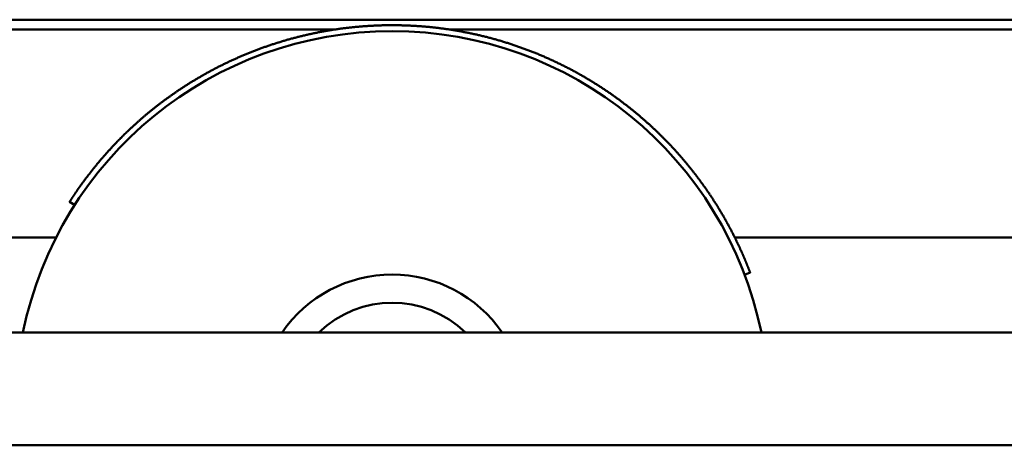
# Model space of a CAD drawing. Units: millimetres. Extents: x 5547 to 13470, y 4251 to 9648.
# Drawn here: x 10201 to 10367, y 6668 to 6739 of the extents above; entities that cross this region are included whole.
import ezdxf

# ---------------------------------------------------------------- set-up
doc = ezdxf.new("R2010")
doc.units = ezdxf.units.MM
doc.header["$LTSCALE"] = 50
doc.layers.add('Widoczne (ISO)', color=7, linetype='Continuous', lineweight=50)

msp = doc.modelspace()

# ---------------------------------------------------------------- linework, layer by layer
at = {"layer": 'Widoczne (ISO)'}
for p, q in [((10031.5, 6739.27), (10837.5, 6739.27)), ((10254.37, 6737.6), (10024.18, 6737.6)), ((10424.37, 6737.6), (10273.98, 6737.6)), ((10210.68, 6708.07), (10209.84, 6708.6)), ((10207.56, 6702.6), (10024.18, 6702.6)), ((10377.56, 6702.6), (10321.91, 6702.6)), ((10324.5, 6696.67), (10323.57, 6696.32)), ((10682.18, 6686.6), (10186.18, 6686.6)), ((10019.18, 6667.6), (10849.18, 6667.6))]:
    msp.add_line(p, q, dxfattribs=at)
for radius, start, end in [(63.5, 11.583, 168.417), (22.5, 34.5181, 145.4819), (17.75, 45.9151, 134.0849)]:
    msp.add_arc((10264.18, 6673.85), radius, start, end, dxfattribs=at)
msp.add_open_spline([(10209.84, 6708.6), (10209.84, 6708.6), (10209.84, 6708.61), (10209.84, 6708.61), (10209.85, 6708.61), (10209.85, 6708.61), (10209.85, 6708.62), (10209.85, 6708.62), (10209.85, 6708.62), (10209.85, 6708.62), (10209.86, 6708.63), (10209.86, 6708.63), (10209.86, 6708.64), (10209.87, 6708.64), (10209.87, 6708.64), (10209.87, 6708.65), (10209.87, 6708.65), (10209.88, 6708.66), (10209.89, 6708.67), (10209.89, 6708.68), (10209.89, 6708.68), (10209.89, 6708.69), (10209.9, 6708.7), (10209.91, 6708.71), (10209.92, 6708.72), (10209.92, 6708.72), (10209.92, 6708.73), (10209.93, 6708.74), (10209.94, 6708.75), (10209.94, 6708.76), (10209.95, 6708.78), (10209.96, 6708.78), (10209.96, 6708.79), (10209.97, 6708.8), (10209.98, 6708.82), (10209.99, 6708.83), (10210, 6708.85), (10210, 6708.86), (10210.01, 6708.87), (10210.02, 6708.87), (10210.03, 6708.89), (10210.04, 6708.91), (10210.05, 6708.93), (10210.06, 6708.94), (10210.07, 6708.95), (10210.07, 6708.96), (10210.09, 6708.98), (10210.1, 6709), (10210.11, 6709.03), (10210.12, 6709.04), (10210.13, 6709.05), (10210.14, 6709.06), (10210.15, 6709.08), (10210.17, 6709.11), (10210.18, 6709.13), (10210.19, 6709.15), (10210.2, 6709.16), (10210.21, 6709.17), (10210.23, 6709.2), (10210.24, 6709.22), (10210.26, 6709.25), (10210.27, 6709.27), (10210.28, 6709.28), (10210.29, 6709.29), (10210.31, 6709.32), (10210.33, 6709.35), (10210.35, 6709.38), (10210.36, 6709.4), (10210.37, 6709.41), (10210.38, 6709.43), (10210.4, 6709.46), (10210.42, 6709.49), (10210.44, 6709.52), (10210.45, 6709.54), (10210.46, 6709.56), (10210.47, 6709.57), (10210.5, 6709.61), (10210.52, 6709.64), (10210.54, 6709.68), (10210.56, 6709.7), (10210.57, 6709.71), (10210.58, 6709.73), (10210.6, 6709.77), (10210.63, 6709.8), (10210.65, 6709.84), (10210.67, 6709.86), (10210.68, 6709.88), (10210.69, 6709.9), (10210.72, 6709.94), (10210.75, 6709.98), (10210.77, 6710.02), (10210.79, 6710.04), (10210.8, 6710.06), (10210.82, 6710.08), (10210.84, 6710.12), (10210.87, 6710.16), (10210.9, 6710.21), (10210.92, 6710.23), (10210.93, 6710.25), (10210.95, 6710.27), (10210.98, 6710.32), (10211.01, 6710.36), (10211.04, 6710.41), (10211.05, 6710.43), (10211.07, 6710.45), (10211.09, 6710.48), (10211.12, 6710.52), (10211.15, 6710.57), (10211.18, 6710.62), (10211.2, 6710.64), (10211.22, 6710.66), (10211.23, 6710.69), (10211.27, 6710.74), (10211.3, 6710.79), (10211.34, 6710.84), (10211.35, 6710.86), (10211.37, 6710.89), (10211.39, 6710.91), (10211.43, 6710.96), (10211.46, 6711.02), (10211.5, 6711.07), (10211.52, 6711.1), (10211.54, 6711.12), (10211.56, 6711.15), (10211.59, 6711.2), (10211.63, 6711.26), (10211.67, 6711.31), (10211.69, 6711.34), (10211.71, 6711.37), (10211.73, 6711.39), (10211.77, 6711.45), (10211.81, 6711.51), (10211.85, 6711.56), (10211.87, 6711.59), (10211.89, 6711.62), (10211.92, 6711.65), (10211.96, 6711.71), (10212, 6711.77), (10212.04, 6711.83), (10212.07, 6711.86), (10212.09, 6711.89), (10212.11, 6711.92), (10212.15, 6711.98), (10212.2, 6712.04), (10212.24, 6712.1), (10212.27, 6712.13), (10212.29, 6712.16), (10212.31, 6712.19), (10212.36, 6712.26), (10212.41, 6712.32), (10212.45, 6712.38), (10212.48, 6712.41), (10212.5, 6712.45), (10212.53, 6712.48), (10212.57, 6712.54), (10212.62, 6712.61), (10212.67, 6712.67), (10212.7, 6712.71), (10212.72, 6712.74), (10212.75, 6712.77), (10212.8, 6712.84), (10212.85, 6712.91), (10212.9, 6712.98), (10212.93, 6713.01), (10212.95, 6713.04), (10212.98, 6713.08), (10213.03, 6713.15), (10213.09, 6713.22), (10213.14, 6713.29), (10213.17, 6713.32), (10213.19, 6713.36), (10213.22, 6713.39), (10213.28, 6713.46), (10213.33, 6713.54), (10213.39, 6713.61), (10213.42, 6713.64), (10213.45, 6713.68), (10213.47, 6713.72), (10213.53, 6713.79), (10213.59, 6713.86), (10213.65, 6713.94), (10213.68, 6713.97), (10213.71, 6714.01), (10213.74, 6714.05), (10213.8, 6714.12), (10213.86, 6714.2), (10213.92, 6714.27), (10213.95, 6714.31), (10213.98, 6714.35), (10214.01, 6714.39), (10214.07, 6714.47), (10214.13, 6714.54), (10214.2, 6714.62), (10214.23, 6714.66), (10214.26, 6714.7), (10214.29, 6714.74), (10214.36, 6714.82), (10214.42, 6714.89), (10214.49, 6714.97), (10214.52, 6715.01), (10214.56, 6715.05), (10214.59, 6715.09), (10214.66, 6715.17), (10214.72, 6715.25), (10214.79, 6715.34), (10214.82, 6715.38), (10214.86, 6715.42), (10214.89, 6715.46), (10214.96, 6715.54), (10215.03, 6715.62), (10215.1, 6715.7), (10215.14, 6715.75), (10215.17, 6715.79), (10215.21, 6715.83), (10215.28, 6715.91), (10215.35, 6716), (10215.43, 6716.08), (10215.46, 6716.12), (10215.5, 6716.17), (10215.54, 6716.21), (10215.61, 6716.29), (10215.69, 6716.38), (10215.76, 6716.46), (10215.8, 6716.51), (10215.84, 6716.55), (10215.88, 6716.59), (10215.95, 6716.68), (10216.03, 6716.77), (10216.11, 6716.85), (10216.15, 6716.9), (10216.19, 6716.94), (10216.23, 6716.99), (10216.3, 6717.07), (10216.38, 6717.16), (10216.46, 6717.25), (10216.51, 6717.29), (10216.55, 6717.34), (10216.59, 6717.38), (10216.67, 6717.47), (10216.75, 6717.56), (10216.83, 6717.65), (10216.88, 6717.7), (10216.92, 6717.74), (10216.96, 6717.79), (10217.04, 6717.88), (10217.13, 6717.97), (10217.21, 6718.06), (10217.26, 6718.11), (10217.3, 6718.15), (10217.34, 6718.2), (10217.43, 6718.29), (10217.52, 6718.38), (10217.61, 6718.47), (10217.65, 6718.52), (10217.7, 6718.57), (10217.74, 6718.61), (10217.83, 6718.71), (10217.92, 6718.8), (10218.01, 6718.89), (10218.06, 6718.94), (10218.1, 6718.99), (10218.15, 6719.03), (10218.24, 6719.13), (10218.33, 6719.22), (10218.43, 6719.32), (10218.48, 6719.36), (10218.52, 6719.41), (10218.57, 6719.46), (10218.67, 6719.55), (10218.76, 6719.65), (10218.86, 6719.74), (10218.91, 6719.79), (10218.95, 6719.84), (10219, 6719.89), (10219.1, 6719.98), (10219.2, 6720.08), (10219.3, 6720.17), (10219.35, 6720.22), (10219.4, 6720.27), (10219.45, 6720.32), (10219.55, 6720.42), (10219.65, 6720.51), (10219.75, 6720.61), (10219.8, 6720.66), (10219.86, 6720.71), (10219.91, 6720.76), (10220.01, 6720.85), (10220.11, 6720.95), (10220.22, 6721.05), (10220.27, 6721.1), (10220.32, 6721.15), (10220.38, 6721.2), (10220.48, 6721.29), (10220.59, 6721.39), (10220.7, 6721.49), (10220.75, 6721.54), (10220.81, 6721.59), (10220.86, 6721.64), (10220.97, 6721.74), (10221.08, 6721.83), (10221.19, 6721.93), (10221.24, 6721.98), (10221.3, 6722.03), (10221.36, 6722.08), (10221.47, 6722.18), (10221.58, 6722.28), (10221.69, 6722.38), (10221.75, 6722.43), (10221.81, 6722.48), (10221.86, 6722.53), (10221.98, 6722.63), (10222.09, 6722.73), (10222.21, 6722.83), (10222.27, 6722.88), (10222.33, 6722.93), (10222.38, 6722.98), (10222.5, 6723.08), (10222.62, 6723.18), (10222.74, 6723.28), (10222.8, 6723.33), (10222.86, 6723.38), (10222.92, 6723.43), (10223.04, 6723.53), (10223.16, 6723.63), (10223.28, 6723.73), (10223.34, 6723.78), (10223.4, 6723.83), (10223.47, 6723.88), (10223.59, 6723.98), (10223.71, 6724.08), (10223.84, 6724.18), (10223.9, 6724.23), (10223.96, 6724.28), (10224.03, 6724.33), (10224.15, 6724.43), (10224.28, 6724.53), (10224.41, 6724.63), (10224.47, 6724.68), (10224.53, 6724.73), (10224.6, 6724.78), (10224.73, 6724.88), (10224.86, 6724.98), (10224.99, 6725.08), (10225.05, 6725.13), (10225.12, 6725.18), (10225.18, 6725.23), (10225.32, 6725.33), (10225.45, 6725.43), (10225.58, 6725.53), (10225.65, 6725.58), (10225.72, 6725.63), (10225.78, 6725.68), (10225.92, 6725.78), (10226.05, 6725.87), (10226.19, 6725.97), (10226.26, 6726.02), (10226.33, 6726.07), (10226.4, 6726.12), (10226.53, 6726.22), (10226.67, 6726.32), (10226.81, 6726.42), (10226.88, 6726.47), (10226.95, 6726.52), (10227.02, 6726.57), (10227.16, 6726.67), (10227.3, 6726.77), (10227.44, 6726.87), (10227.52, 6726.91), (10227.59, 6726.96), (10227.66, 6727.01), (10227.8, 6727.11), (10227.95, 6727.21), (10228.09, 6727.31), (10228.16, 6727.36), (10228.24, 6727.41), (10228.31, 6727.45), (10228.46, 6727.55), (10228.6, 6727.65), (10228.75, 6727.75), (10228.82, 6727.8), (10228.9, 6727.84), (10228.97, 6727.89), (10229.12, 6727.99), (10229.27, 6728.09), (10229.42, 6728.18), (10229.5, 6728.23), (10229.57, 6728.28), (10229.65, 6728.33), (10229.8, 6728.42), (10229.95, 6728.52), (10230.11, 6728.62), (10230.19, 6728.66), (10230.26, 6728.71), (10230.34, 6728.76), (10230.49, 6728.85), (10230.65, 6728.95), (10230.81, 6729.04), (10230.89, 6729.09), (10230.96, 6729.14), (10231.04, 6729.19), (10231.2, 6729.28), (10231.36, 6729.37), (10231.52, 6729.47), (10231.6, 6729.51), (10231.68, 6729.56), (10231.76, 6729.61), (10231.92, 6729.7), (10232.08, 6729.79), (10232.24, 6729.89), (10232.32, 6729.93), (10232.4, 6729.98), (10232.49, 6730.02), (10232.65, 6730.12), (10232.81, 6730.21), (10232.98, 6730.3), (10233.06, 6730.34), (10233.14, 6730.39), (10233.23, 6730.44), (10233.39, 6730.53), (10233.56, 6730.62), (10233.73, 6730.71), (10233.81, 6730.75), (10233.89, 6730.8), (10233.98, 6730.84), (10234.15, 6730.93), (10234.32, 6731.02), (10234.49, 6731.11), (10234.57, 6731.15), (10234.66, 6731.19), (10234.74, 6731.24), (10234.91, 6731.33), (10235.09, 6731.41), (10235.26, 6731.5), (10235.35, 6731.54), (10235.43, 6731.59), (10235.52, 6731.63), (10235.69, 6731.72), (10235.87, 6731.8), (10236.04, 6731.89), (10236.13, 6731.93), (10236.22, 6731.97), (10236.31, 6732.01), (10236.48, 6732.1), (10236.66, 6732.18), (10236.84, 6732.27), (10236.93, 6732.31), (10237.02, 6732.35), (10237.11, 6732.39), (10237.29, 6732.47), (10237.47, 6732.56), (10237.65, 6732.64), (10237.74, 6732.68), (10237.83, 6732.72), (10237.92, 6732.76), (10238.1, 6732.84), (10238.28, 6732.92), (10238.47, 6733), (10238.56, 6733.04), (10238.65, 6733.08), (10238.74, 6733.12), (10238.93, 6733.2), (10239.11, 6733.28), (10239.3, 6733.36), (10239.39, 6733.39), (10239.48, 6733.43), (10239.58, 6733.47), (10239.76, 6733.55), (10239.95, 6733.62), (10240.14, 6733.7), (10240.23, 6733.74), (10240.33, 6733.78), (10240.42, 6733.81), (10240.61, 6733.89), (10240.8, 6733.96), (10240.99, 6734.04), (10241.09, 6734.07), (10241.18, 6734.11), (10241.28, 6734.14), (10241.47, 6734.22), (10241.66, 6734.29), (10241.85, 6734.36), (10241.95, 6734.4), (10242.05, 6734.43), (10242.14, 6734.47), (10242.34, 6734.54), (10242.53, 6734.61), (10242.73, 6734.68), (10242.82, 6734.71), (10242.92, 6734.74), (10243.02, 6734.78), (10243.21, 6734.85), (10243.41, 6734.91), (10243.61, 6734.98), (10243.71, 6735.01), (10243.81, 6735.05), (10243.9, 6735.08), (10244.1, 6735.14), (10244.3, 6735.21), (10244.5, 6735.27), (10244.6, 6735.3), (10244.7, 6735.34), (10244.8, 6735.37), (10245, 6735.43), (10245.2, 6735.49), (10245.4, 6735.55), (10245.5, 6735.58), (10245.6, 6735.61), (10245.71, 6735.64), (10245.91, 6735.71), (10246.11, 6735.76), (10246.31, 6735.82), (10246.41, 6735.85), (10246.52, 6735.88), (10246.62, 6735.91), (10246.82, 6735.97), (10247.03, 6736.03), (10247.23, 6736.08), (10247.34, 6736.11), (10247.44, 6736.14), (10247.54, 6736.16), (10247.75, 6736.22), (10247.95, 6736.27), (10248.16, 6736.33), (10248.26, 6736.35), (10248.37, 6736.38), (10248.47, 6736.41), (10248.68, 6736.46), (10248.89, 6736.51), (10249.1, 6736.56), (10249.2, 6736.58), (10249.31, 6736.61), (10249.41, 6736.63), (10249.62, 6736.68), (10249.83, 6736.73), (10250.04, 6736.78), (10250.15, 6736.8), (10250.25, 6736.83), (10250.36, 6736.85), (10250.57, 6736.89), (10250.78, 6736.94), (10250.99, 6736.98), (10251.1, 6737.01), (10251.2, 6737.03), (10251.31, 6737.05), (10251.52, 6737.09), (10251.74, 6737.14), (10251.95, 6737.18), (10252.06, 6737.2), (10252.16, 6737.22), (10252.27, 6737.24), (10252.48, 6737.28), (10252.7, 6737.32), (10252.91, 6737.36), (10253.02, 6737.37), (10253.13, 6737.39), (10253.24, 6737.41), (10253.45, 6737.45), (10253.67, 6737.48), (10253.88, 6737.52), (10253.99, 6737.54), (10254.1, 6737.55), (10254.21, 6737.57), (10254.43, 6737.61), (10254.64, 6737.64), (10254.86, 6737.67), (10254.97, 6737.69), (10255.08, 6737.7), (10255.19, 6737.72), (10255.41, 6737.75), (10255.62, 6737.78), (10255.84, 6737.81), (10255.95, 6737.82), (10256.06, 6737.83), (10256.17, 6737.85), (10256.39, 6737.87), (10256.61, 6737.9), (10256.83, 6737.93), (10256.94, 6737.94), (10257.05, 6737.95), (10257.16, 6737.96), (10257.38, 6737.99), (10257.6, 6738.01), (10257.82, 6738.03), (10257.93, 6738.04), (10258.04, 6738.05), (10258.15, 6738.06), (10258.37, 6738.09), (10258.6, 6738.1), (10258.82, 6738.12), (10258.93, 6738.13), (10259.04, 6738.14), (10259.15, 6738.15), (10259.37, 6738.17), (10259.59, 6738.18), (10259.82, 6738.2), (10259.93, 6738.21), (10260.04, 6738.21), (10260.15, 6738.22), (10260.37, 6738.23), (10260.6, 6738.25), (10260.82, 6738.26), (10260.93, 6738.26), (10261.04, 6738.27), (10261.15, 6738.28), (10261.38, 6738.29), (10261.6, 6738.3), (10261.82, 6738.3), (10261.94, 6738.31), (10262.05, 6738.31), (10262.16, 6738.31), (10262.38, 6738.32), (10262.61, 6738.33), (10262.83, 6738.33), (10262.94, 6738.33), (10263.06, 6738.34), (10263.17, 6738.34), (10263.39, 6738.34), (10263.62, 6738.34), (10263.84, 6738.35), (10263.96, 6738.35), (10264.07, 6738.35), (10264.18, 6738.35), (10264.4, 6738.35), (10264.63, 6738.34), (10264.85, 6738.34), (10264.97, 6738.34), (10265.08, 6738.34), (10265.19, 6738.34), (10265.42, 6738.33), (10265.64, 6738.33), (10265.87, 6738.32), (10265.98, 6738.32), (10266.09, 6738.32), (10266.2, 6738.31), (10266.43, 6738.31), (10266.65, 6738.3), (10266.88, 6738.29), (10266.99, 6738.28), (10267.11, 6738.28), (10267.22, 6738.27), (10267.44, 6738.26), (10267.67, 6738.25), (10267.89, 6738.24), (10268.01, 6738.23), (10268.12, 6738.23), (10268.23, 6738.22), (10268.46, 6738.2), (10268.68, 6738.19), (10268.91, 6738.17), (10269.02, 6738.16), (10269.13, 6738.16), (10269.24, 6738.15), (10269.47, 6738.13), (10269.69, 6738.11), (10269.92, 6738.09), (10270.03, 6738.08), (10270.14, 6738.07), (10270.26, 6738.06), (10270.48, 6738.04), (10270.7, 6738.02), (10270.93, 6737.99), (10271.04, 6737.98), (10271.15, 6737.97), (10271.27, 6737.96), (10271.49, 6737.93), (10271.71, 6737.9), (10271.94, 6737.88), (10272.05, 6737.86), (10272.16, 6737.85), (10272.27, 6737.84), (10272.5, 6737.81), (10272.72, 6737.78), (10272.95, 6737.75), (10273.06, 6737.73), (10273.17, 6737.72), (10273.28, 6737.7), (10273.5, 6737.67), (10273.73, 6737.64), (10273.95, 6737.6), (10274.06, 6737.58), (10274.17, 6737.57), (10274.28, 6737.55), (10274.51, 6737.51), (10274.73, 6737.48), (10274.95, 6737.44), (10275.06, 6737.42), (10275.17, 6737.4), (10275.28, 6737.38), (10275.51, 6737.34), (10275.73, 6737.3), (10275.95, 6737.26), (10276.06, 6737.24), (10276.17, 6737.22), (10276.28, 6737.2), (10276.5, 6737.16), (10276.72, 6737.11), (10276.94, 6737.07), (10277.05, 6737.05), (10277.16, 6737.02), (10277.27, 6737), (10277.49, 6736.96), (10277.71, 6736.91), (10277.93, 6736.86), (10278.04, 6736.84), (10278.15, 6736.81), (10278.26, 6736.79), (10278.48, 6736.74), (10278.7, 6736.69), (10278.92, 6736.64), (10279.03, 6736.61), (10279.14, 6736.59), (10279.25, 6736.56), (10279.46, 6736.51), (10279.68, 6736.46), (10279.9, 6736.4), (10280.01, 6736.37), (10280.11, 6736.35), (10280.22, 6736.32), (10280.44, 6736.26), (10280.66, 6736.21), (10280.87, 6736.15), (10280.98, 6736.12), (10281.09, 6736.09), (10281.2, 6736.06), (10281.41, 6736), (10281.63, 6735.94), (10281.84, 6735.88), (10281.95, 6735.85), (10282.05, 6735.82), (10282.16, 6735.79), (10282.37, 6735.73), (10282.59, 6735.66), (10282.8, 6735.6), (10282.91, 6735.57), (10283.01, 6735.53), (10283.12, 6735.5), (10283.33, 6735.44), (10283.54, 6735.37), (10283.76, 6735.3), (10283.86, 6735.27), (10283.97, 6735.23), (10284.07, 6735.2), (10284.28, 6735.13), (10284.49, 6735.06), (10284.7, 6734.99), (10284.81, 6734.96), (10284.91, 6734.92), (10285.02, 6734.89), (10285.23, 6734.81), (10285.43, 6734.74), (10285.64, 6734.67), (10285.75, 6734.63), (10285.85, 6734.6), (10285.95, 6734.56), (10286.16, 6734.48), (10286.37, 6734.41), (10286.57, 6734.33), (10286.68, 6734.29), (10286.78, 6734.26), (10286.88, 6734.22), (10287.09, 6734.14), (10287.29, 6734.06), (10287.5, 6733.98), (10287.6, 6733.94), (10287.7, 6733.9), (10287.8, 6733.86), (10288.01, 6733.78), (10288.21, 6733.7), (10288.41, 6733.62), (10288.51, 6733.58), (10288.61, 6733.54), (10288.72, 6733.5), (10288.92, 6733.41), (10289.12, 6733.33), (10289.32, 6733.24), (10289.42, 6733.2), (10289.52, 6733.16), (10289.62, 6733.12), (10289.82, 6733.03), (10290.02, 6732.94), (10290.21, 6732.86), (10290.31, 6732.81), (10290.41, 6732.77), (10290.51, 6732.72), (10290.71, 6732.64), (10290.91, 6732.55), (10291.1, 6732.46), (10291.2, 6732.41), (10291.3, 6732.37), (10291.39, 6732.32), (10291.59, 6732.23), (10291.78, 6732.14), (10291.98, 6732.05), (10292.08, 6732), (10292.17, 6731.95), (10292.27, 6731.91), (10292.46, 6731.81), (10292.65, 6731.72), (10292.84, 6731.62), (10292.94, 6731.58), (10293.04, 6731.53), (10293.13, 6731.48), (10293.32, 6731.39), (10293.51, 6731.29), (10293.7, 6731.19), (10293.79, 6731.14), (10293.89, 6731.09), (10293.98, 6731.05), (10294.17, 6730.95), (10294.36, 6730.85), (10294.55, 6730.75), (10294.64, 6730.7), (10294.73, 6730.65), (10294.82, 6730.6), (10295.01, 6730.5), (10295.2, 6730.4), (10295.38, 6730.3), (10295.47, 6730.24), (10295.56, 6730.19), (10295.65, 6730.14), (10295.84, 6730.04), (10296.02, 6729.94), (10296.2, 6729.83), (10296.29, 6729.78), (10296.38, 6729.73), (10296.47, 6729.68), (10296.65, 6729.57), (10296.83, 6729.47), (10297.01, 6729.36), (10297.1, 6729.31), (10297.19, 6729.26), (10297.28, 6729.2), (10297.46, 6729.1), (10297.64, 6728.99), (10297.81, 6728.88), (10297.9, 6728.83), (10297.99, 6728.77), (10298.08, 6728.72), (10298.25, 6728.61), (10298.43, 6728.5), (10298.6, 6728.39), (10298.69, 6728.34), (10298.77, 6728.28), (10298.86, 6728.23), (10299.03, 6728.12), (10299.2, 6728.01), (10299.38, 6727.89), (10299.46, 6727.84), (10299.55, 6727.78), (10299.63, 6727.73), (10299.8, 6727.62), (10299.97, 6727.5), (10300.14, 6727.39), (10300.22, 6727.33), (10300.31, 6727.28), (10300.39, 6727.22), (10300.56, 6727.11), (10300.72, 6726.99), (10300.89, 6726.88), (10300.97, 6726.82), (10301.05, 6726.76), (10301.14, 6726.71), (10301.3, 6726.59), (10301.46, 6726.48), (10301.63, 6726.36), (10301.71, 6726.3), (10301.79, 6726.24), (10301.87, 6726.19), (10302.03, 6726.07), (10302.19, 6725.95), (10302.35, 6725.84), (10302.43, 6725.78), (10302.51, 6725.72), (10302.59, 6725.66), (10302.75, 6725.54), (10302.91, 6725.42), (10303.06, 6725.3), (10303.14, 6725.25), (10303.22, 6725.19), (10303.3, 6725.13), (10303.45, 6725.01), (10303.61, 6724.89), (10303.76, 6724.77), (10303.84, 6724.71), (10303.92, 6724.65), (10303.99, 6724.59), (10304.15, 6724.47), (10304.3, 6724.35), (10304.45, 6724.23), (10304.52, 6724.17), (10304.6, 6724.11), (10304.67, 6724.05), (10304.82, 6723.93), (10304.97, 6723.8), (10305.12, 6723.68), (10305.2, 6723.62), (10305.27, 6723.56), (10305.34, 6723.5), (10305.49, 6723.38), (10305.64, 6723.26), (10305.78, 6723.13), (10305.85, 6723.07), (10305.93, 6723.01), (10306, 6722.95), (10306.14, 6722.83), (10306.29, 6722.7), (10306.43, 6722.58), (10306.5, 6722.52), (10306.57, 6722.46), (10306.64, 6722.4), (10306.78, 6722.27), (10306.92, 6722.15), (10307.06, 6722.02), (10307.13, 6721.96), (10307.2, 6721.9), (10307.27, 6721.84), (10307.41, 6721.71), (10307.54, 6721.59), (10307.68, 6721.47), (10307.75, 6721.4), (10307.82, 6721.34), (10307.88, 6721.28), (10308.02, 6721.15), (10308.15, 6721.03), (10308.29, 6720.9), (10308.35, 6720.84), (10308.42, 6720.78), (10308.49, 6720.72), (10308.62, 6720.59), (10308.75, 6720.47), (10308.88, 6720.34), (10308.95, 6720.28), (10309.01, 6720.22), (10309.07, 6720.15), (10309.2, 6720.03), (10309.33, 6719.9), (10309.46, 6719.78), (10309.52, 6719.71), (10309.59, 6719.65), (10309.65, 6719.59), (10309.78, 6719.46), (10309.9, 6719.34), (10310.03, 6719.21), (10310.09, 6719.15), (10310.15, 6719.09), (10310.21, 6719.02), (10310.34, 6718.9), (10310.46, 6718.77), (10310.58, 6718.65), (10310.64, 6718.58), (10310.7, 6718.52), (10310.76, 6718.46), (10310.88, 6718.33), (10311, 6718.21), (10311.12, 6718.08), (10311.18, 6718.02), (10311.24, 6717.95), (10311.3, 6717.89), (10311.41, 6717.77), (10311.53, 6717.64), (10311.65, 6717.51), (10311.7, 6717.45), (10311.76, 6717.39), (10311.82, 6717.33), (10311.93, 6717.2), (10312.05, 6717.07), (10312.16, 6716.95), (10312.22, 6716.89), (10312.27, 6716.82), (10312.33, 6716.76), (10312.44, 6716.64), (10312.55, 6716.51), (10312.66, 6716.39), (10312.71, 6716.32), (10312.77, 6716.26), (10312.82, 6716.2), (10312.93, 6716.07), (10313.04, 6715.95), (10313.15, 6715.82), (10313.2, 6715.76), (10313.25, 6715.7), (10313.31, 6715.64), (10313.41, 6715.51), (10313.52, 6715.39), (10313.62, 6715.26), (10313.67, 6715.2), (10313.72, 6715.14), (10313.78, 6715.08), (10313.88, 6714.95), (10313.98, 6714.83), (10314.08, 6714.71), (10314.13, 6714.64), (10314.18, 6714.58), (10314.23, 6714.52), (10314.33, 6714.4), (10314.43, 6714.27), (10314.53, 6714.15), (10314.58, 6714.09), (10314.63, 6714.03), (10314.68, 6713.97), (10314.78, 6713.84), (10314.87, 6713.72), (10314.97, 6713.6), (10315.02, 6713.54), (10315.06, 6713.48), (10315.11, 6713.42), (10315.21, 6713.3), (10315.3, 6713.17), (10315.39, 6713.05), (10315.44, 6712.99), (10315.48, 6712.93), (10315.53, 6712.87), (10315.62, 6712.75), (10315.71, 6712.63), (10315.8, 6712.51), (10315.85, 6712.45), (10315.89, 6712.39), (10315.94, 6712.33), (10316.03, 6712.21), (10316.12, 6712.09), (10316.2, 6711.97), (10316.25, 6711.91), (10316.29, 6711.85), (10316.33, 6711.79), (10316.42, 6711.67), (10316.51, 6711.55), (10316.59, 6711.43), (10316.63, 6711.38), (10316.68, 6711.32), (10316.72, 6711.26), (10316.8, 6711.14), (10316.88, 6711.02), (10316.97, 6710.9), (10317.01, 6710.85), (10317.05, 6710.79), (10317.09, 6710.73), (10317.17, 6710.61), (10317.25, 6710.5), (10317.33, 6710.38), (10317.37, 6710.32), (10317.41, 6710.26), (10317.45, 6710.21), (10317.53, 6710.09), (10317.61, 6709.98), (10317.68, 6709.86), (10317.72, 6709.8), (10317.76, 6709.75), (10317.8, 6709.69), (10317.87, 6709.58), (10317.95, 6709.46), (10318.02, 6709.35), (10318.06, 6709.29), (10318.1, 6709.24), (10318.14, 6709.18), (10318.21, 6709.07), (10318.28, 6708.96), (10318.35, 6708.84), (10318.39, 6708.79), (10318.43, 6708.73), (10318.46, 6708.68), (10318.53, 6708.57), (10318.6, 6708.46), (10318.67, 6708.35), (10318.71, 6708.29), (10318.74, 6708.24), (10318.78, 6708.18), (10318.85, 6708.07), (10318.91, 6707.96), (10318.98, 6707.85), (10319.02, 6707.8), (10319.05, 6707.75), (10319.08, 6707.69), (10319.15, 6707.58), (10319.21, 6707.48), (10319.28, 6707.37), (10319.31, 6707.32), (10319.34, 6707.26), (10319.38, 6707.21), (10319.44, 6707.1), (10319.5, 6707), (10319.57, 6706.89), (10319.6, 6706.84), (10319.63, 6706.79), (10319.66, 6706.74), (10319.72, 6706.63), (10319.78, 6706.53), (10319.84, 6706.42), (10319.87, 6706.37), (10319.9, 6706.32), (10319.93, 6706.27), (10319.99, 6706.17), (10320.05, 6706.07), (10320.11, 6705.96), (10320.14, 6705.91), (10320.17, 6705.86), (10320.2, 6705.81), (10320.25, 6705.71), (10320.31, 6705.61), (10320.37, 6705.51), (10320.39, 6705.46), (10320.42, 6705.41), (10320.45, 6705.36), (10320.51, 6705.27), (10320.56, 6705.17), (10320.61, 6705.07), (10320.64, 6705.02), (10320.67, 6704.97), (10320.69, 6704.92), (10320.75, 6704.83), (10320.8, 6704.73), (10320.85, 6704.64), (10320.88, 6704.59), (10320.9, 6704.54), (10320.93, 6704.49), (10320.98, 6704.4), (10321.03, 6704.31), (10321.08, 6704.21), (10321.1, 6704.17), (10321.13, 6704.12), (10321.15, 6704.07), (10321.2, 6703.98), (10321.25, 6703.89), (10321.3, 6703.8), (10321.32, 6703.75), (10321.35, 6703.71), (10321.37, 6703.66), (10321.42, 6703.57), (10321.46, 6703.48), (10321.51, 6703.39), (10321.53, 6703.35), (10321.56, 6703.31), (10321.58, 6703.26), (10321.62, 6703.17), (10321.67, 6703.09), (10321.71, 6703), (10321.73, 6702.96), (10321.75, 6702.91), (10321.78, 6702.87), (10321.82, 6702.78), (10321.86, 6702.7), (10321.9, 6702.61), (10321.93, 6702.57), (10321.95, 6702.53), (10321.97, 6702.49), (10322.01, 6702.41), (10322.05, 6702.32), (10322.09, 6702.24), (10322.11, 6702.2), (10322.13, 6702.16), (10322.15, 6702.12), (10322.19, 6702.04), (10322.23, 6701.96), (10322.27, 6701.88), (10322.28, 6701.84), (10322.3, 6701.8), (10322.32, 6701.76), (10322.36, 6701.68), (10322.4, 6701.6), (10322.43, 6701.53), (10322.45, 6701.49), (10322.47, 6701.45), (10322.49, 6701.41), (10322.52, 6701.34), (10322.56, 6701.26), (10322.59, 6701.19), (10322.61, 6701.15), (10322.63, 6701.11), (10322.65, 6701.07), (10322.68, 6701), (10322.71, 6700.93), (10322.75, 6700.86), (10322.76, 6700.82), (10322.78, 6700.78), (10322.8, 6700.75), (10322.83, 6700.68), (10322.86, 6700.61), (10322.89, 6700.54), (10322.91, 6700.5), (10322.93, 6700.47), (10322.94, 6700.43), (10322.97, 6700.37), (10323, 6700.3), (10323.03, 6700.23), (10323.05, 6700.2), (10323.06, 6700.16), (10323.08, 6700.13), (10323.11, 6700.07), (10323.13, 6700), (10323.16, 6699.94), (10323.18, 6699.9), (10323.19, 6699.87), (10323.21, 6699.84), (10323.23, 6699.78), (10323.26, 6699.72), (10323.29, 6699.65), (10323.3, 6699.62), (10323.31, 6699.59), (10323.33, 6699.56), (10323.35, 6699.5), (10323.38, 6699.44), (10323.4, 6699.38), (10323.42, 6699.35), (10323.43, 6699.32), (10323.44, 6699.3), (10323.47, 6699.24), (10323.49, 6699.18), (10323.52, 6699.12), (10323.53, 6699.1), (10323.54, 6699.07), (10323.55, 6699.04), (10323.57, 6698.99), (10323.6, 6698.93), (10323.62, 6698.88), (10323.63, 6698.85), (10323.64, 6698.83), (10323.65, 6698.8), (10323.67, 6698.75), (10323.7, 6698.7), (10323.72, 6698.65), (10323.73, 6698.62), (10323.74, 6698.6), (10323.75, 6698.57), (10323.77, 6698.52), (10323.79, 6698.47), (10323.81, 6698.42), (10323.82, 6698.4), (10323.83, 6698.38), (10323.84, 6698.35), (10323.86, 6698.31), (10323.88, 6698.26), (10323.89, 6698.22), (10323.9, 6698.19), (10323.91, 6698.17), (10323.92, 6698.15), (10323.94, 6698.11), (10323.96, 6698.06), (10323.97, 6698.02), (10323.98, 6698), (10323.99, 6697.98), (10324, 6697.96), (10324.02, 6697.92), (10324.03, 6697.88), (10324.05, 6697.84), (10324.06, 6697.82), (10324.06, 6697.8), (10324.07, 6697.78), (10324.09, 6697.74), (10324.1, 6697.71), (10324.11, 6697.67), (10324.12, 6697.65), (10324.13, 6697.63), (10324.14, 6697.62), (10324.15, 6697.58), (10324.16, 6697.55), (10324.18, 6697.51), (10324.18, 6697.5), (10324.19, 6697.48), (10324.2, 6697.46), (10324.21, 6697.43), (10324.22, 6697.4), (10324.23, 6697.37), (10324.24, 6697.35), (10324.24, 6697.34), (10324.25, 6697.32), (10324.26, 6697.29), (10324.27, 6697.27), (10324.28, 6697.24), (10324.29, 6697.23), (10324.29, 6697.21), (10324.3, 6697.2), (10324.31, 6697.17), (10324.32, 6697.15), (10324.33, 6697.12), (10324.33, 6697.11), (10324.34, 6697.1), (10324.34, 6697.09), (10324.35, 6697.06), (10324.36, 6697.04), (10324.37, 6697.02), (10324.37, 6697.01), (10324.38, 6697), (10324.38, 6696.99), (10324.39, 6696.97), (10324.4, 6696.95), (10324.4, 6696.93), (10324.41, 6696.92), (10324.41, 6696.91), (10324.41, 6696.9), (10324.42, 6696.88), (10324.43, 6696.87), (10324.43, 6696.85), (10324.44, 6696.84), (10324.44, 6696.84), (10324.44, 6696.83), (10324.45, 6696.81), (10324.45, 6696.8), (10324.46, 6696.79), (10324.46, 6696.78), (10324.46, 6696.78), (10324.46, 6696.77), (10324.47, 6696.76), (10324.47, 6696.75), (10324.48, 6696.74), (10324.48, 6696.73), (10324.48, 6696.73), (10324.48, 6696.73), (10324.48, 6696.72), (10324.49, 6696.71), (10324.49, 6696.7), (10324.49, 6696.7), (10324.49, 6696.7), (10324.49, 6696.69), (10324.5, 6696.69), (10324.5, 6696.68), (10324.5, 6696.68), (10324.5, 6696.68), (10324.5, 6696.68), (10324.5, 6696.68), (10324.5, 6696.67), (10324.5, 6696.67), (10324.5, 6696.67), (10324.5, 6696.67), (10324.5, 6696.67), (10324.5, 6696.67)], degree=3, knots=[-3.141593, -3.141593, -3.141593, -3.141593, -3.132095, -3.132095, -3.132095, -3.122597, -3.122597, -3.122597, -3.117848, -3.117848, -3.117848, -3.108351, -3.108351, -3.108351, -3.103602, -3.103602, -3.103602, -3.094104, -3.094104, -3.094104, -3.089355, -3.089355, -3.089355, -3.079857, -3.079857, -3.079857, -3.075109, -3.075109, -3.075109, -3.065611, -3.065611, -3.065611, -3.060862, -3.060862, -3.060862, -3.051364, -3.051364, -3.051364, -3.046615, -3.046615, -3.046615, -3.037118, -3.037118, -3.037118, -3.032369, -3.032369, -3.032369, -3.022871, -3.022871, -3.022871, -3.018122, -3.018122, -3.018122, -3.008624, -3.008624, -3.008624, -3.003876, -3.003876, -3.003876, -2.994378, -2.994378, -2.994378, -2.989629, -2.989629, -2.989629, -2.980131, -2.980131, -2.980131, -2.975382, -2.975382, -2.975382, -2.965885, -2.965885, -2.965885, -2.961136, -2.961136, -2.961136, -2.951638, -2.951638, -2.951638, -2.946889, -2.946889, -2.946889, -2.937392, -2.937392, -2.937392, -2.932643, -2.932643, -2.932643, -2.923145, -2.923145, -2.923145, -2.918396, -2.918396, -2.918396, -2.908898, -2.908898, -2.908898, -2.904149, -2.904149, -2.904149, -2.894652, -2.894652, -2.894652, -2.889903, -2.889903, -2.889903, -2.880405, -2.880405, -2.880405, -2.875656, -2.875656, -2.875656, -2.866159, -2.866159, -2.866159, -2.86141, -2.86141, -2.86141, -2.851912, -2.851912, -2.851912, -2.847163, -2.847163, -2.847163, -2.837665, -2.837665, -2.837665, -2.832917, -2.832917, -2.832917, -2.823419, -2.823419, -2.823419, -2.81867, -2.81867, -2.81867, -2.809172, -2.809172, -2.809172, -2.804423, -2.804423, -2.804423, -2.794926, -2.794926, -2.794926, -2.790177, -2.790177, -2.790177, -2.780679, -2.780679, -2.780679, -2.77593, -2.77593, -2.77593, -2.766432, -2.766432, -2.766432, -2.761684, -2.761684, -2.761684, -2.752186, -2.752186, -2.752186, -2.747437, -2.747437, -2.747437, -2.737939, -2.737939, -2.737939, -2.73319, -2.73319, -2.73319, -2.723693, -2.723693, -2.723693, -2.718944, -2.718944, -2.718944, -2.709446, -2.709446, -2.709446, -2.704697, -2.704697, -2.704697, -2.6952, -2.6952, -2.6952, -2.690451, -2.690451, -2.690451, -2.680953, -2.680953, -2.680953, -2.676204, -2.676204, -2.676204, -2.666706, -2.666706, -2.666706, -2.661957, -2.661957, -2.661957, -2.65246, -2.65246, -2.65246, -2.647711, -2.647711, -2.647711, -2.638213, -2.638213, -2.638213, -2.633464, -2.633464, -2.633464, -2.623967, -2.623967, -2.623967, -2.619218, -2.619218, -2.619218, -2.60972, -2.60972, -2.60972, -2.604971, -2.604971, -2.604971, -2.595473, -2.595473, -2.595473, -2.590725, -2.590725, -2.590725, -2.581227, -2.581227, -2.581227, -2.576478, -2.576478, -2.576478, -2.56698, -2.56698, -2.56698, -2.562231, -2.562231, -2.562231, -2.552734, -2.552734, -2.552734, -2.547985, -2.547985, -2.547985, -2.538487, -2.538487, -2.538487, -2.533738, -2.533738, -2.533738, -2.52424, -2.52424, -2.52424, -2.519492, -2.519492, -2.519492, -2.509994, -2.509994, -2.509994, -2.505245, -2.505245, -2.505245, -2.495747, -2.495747, -2.495747, -2.490998, -2.490998, -2.490998, -2.481501, -2.481501, -2.481501, -2.476752, -2.476752, -2.476752, -2.467254, -2.467254, -2.467254, -2.462505, -2.462505, -2.462505, -2.453007, -2.453007, -2.453007, -2.448259, -2.448259, -2.448259, -2.438761, -2.438761, -2.438761, -2.434012, -2.434012, -2.434012, -2.424514, -2.424514, -2.424514, -2.419765, -2.419765, -2.419765, -2.410268, -2.410268, -2.410268, -2.405519, -2.405519, -2.405519, -2.396021, -2.396021, -2.396021, -2.391272, -2.391272, -2.391272, -2.381775, -2.381775, -2.381775, -2.377026, -2.377026, -2.377026, -2.367528, -2.367528, -2.367528, -2.362779, -2.362779, -2.362779, -2.353281, -2.353281, -2.353281, -2.348532, -2.348532, -2.348532, -2.339035, -2.339035, -2.339035, -2.334286, -2.334286, -2.334286, -2.324788, -2.324788, -2.324788, -2.320039, -2.320039, -2.320039, -2.310542, -2.310542, -2.310542, -2.305793, -2.305793, -2.305793, -2.296295, -2.296295, -2.296295, -2.291546, -2.291546, -2.291546, -2.282048, -2.282048, -2.282048, -2.2773, -2.2773, -2.2773, -2.267802, -2.267802, -2.267802, -2.263053, -2.263053, -2.263053, -2.253555, -2.253555, -2.253555, -2.248806, -2.248806, -2.248806, -2.239309, -2.239309, -2.239309, -2.23456, -2.23456, -2.23456, -2.225062, -2.225062, -2.225062, -2.220313, -2.220313, -2.220313, -2.210815, -2.210815, -2.210815, -2.206067, -2.206067, -2.206067, -2.196569, -2.196569, -2.196569, -2.19182, -2.19182, -2.19182, -2.182322, -2.182322, -2.182322, -2.177573, -2.177573, -2.177573, -2.168076, -2.168076, -2.168076, -2.163327, -2.163327, -2.163327, -2.153829, -2.153829, -2.153829, -2.14908, -2.14908, -2.14908, -2.139583, -2.139583, -2.139583, -2.134834, -2.134834, -2.134834, -2.125336, -2.125336, -2.125336, -2.120587, -2.120587, -2.120587, -2.111089, -2.111089, -2.111089, -2.10634, -2.10634, -2.10634, -2.096843, -2.096843, -2.096843, -2.092094, -2.092094, -2.092094, -2.082596, -2.082596, -2.082596, -2.077847, -2.077847, -2.077847, -2.06835, -2.06835, -2.06835, -2.063601, -2.063601, -2.063601, -2.054103, -2.054103, -2.054103, -2.049354, -2.049354, -2.049354, -2.039856, -2.039856, -2.039856, -2.035108, -2.035108, -2.035108, -2.02561, -2.02561, -2.02561, -2.020861, -2.020861, -2.020861, -2.011363, -2.011363, -2.011363, -2.006614, -2.006614, -2.006614, -1.997117, -1.997117, -1.997117, -1.992368, -1.992368, -1.992368, -1.98287, -1.98287, -1.98287, -1.978121, -1.978121, -1.978121, -1.968623, -1.968623, -1.968623, -1.963875, -1.963875, -1.963875, -1.954377, -1.954377, -1.954377, -1.949628, -1.949628, -1.949628, -1.94013, -1.94013, -1.94013, -1.935381, -1.935381, -1.935381, -1.925884, -1.925884, -1.925884, -1.921135, -1.921135, -1.921135, -1.911637, -1.911637, -1.911637, -1.906888, -1.906888, -1.906888, -1.89739, -1.89739, -1.89739, -1.892642, -1.892642, -1.892642, -1.883144, -1.883144, -1.883144, -1.878395, -1.878395, -1.878395, -1.868897, -1.868897, -1.868897, -1.864148, -1.864148, -1.864148, -1.854651, -1.854651, -1.854651, -1.849902, -1.849902, -1.849902, -1.840404, -1.840404, -1.840404, -1.835655, -1.835655, -1.835655, -1.826158, -1.826158, -1.826158, -1.821409, -1.821409, -1.821409, -1.811911, -1.811911, -1.811911, -1.807162, -1.807162, -1.807162, -1.797664, -1.797664, -1.797664, -1.792915, -1.792915, -1.792915, -1.783418, -1.783418, -1.783418, -1.778669, -1.778669, -1.778669, -1.769171, -1.769171, -1.769171, -1.764422, -1.764422, -1.764422, -1.754925, -1.754925, -1.754925, -1.750176, -1.750176, -1.750176, -1.740678, -1.740678, -1.740678, -1.735929, -1.735929, -1.735929, -1.726431, -1.726431, -1.726431, -1.721683, -1.721683, -1.721683, -1.712185, -1.712185, -1.712185, -1.707436, -1.707436, -1.707436, -1.697938, -1.697938, -1.697938, -1.693189, -1.693189, -1.693189, -1.683692, -1.683692, -1.683692, -1.678943, -1.678943, -1.678943, -1.669445, -1.669445, -1.669445, -1.664696, -1.664696, -1.664696, -1.655198, -1.655198, -1.655198, -1.65045, -1.65045, -1.65045, -1.640952, -1.640952, -1.640952, -1.636203, -1.636203, -1.636203, -1.626705, -1.626705, -1.626705, -1.621956, -1.621956, -1.621956, -1.612459, -1.612459, -1.612459, -1.60771, -1.60771, -1.60771, -1.598212, -1.598212, -1.598212, -1.593463, -1.593463, -1.593463, -1.583966, -1.583966, -1.583966, -1.579217, -1.579217, -1.579217, -1.569719, -1.569719, -1.569719, -1.56497, -1.56497, -1.56497, -1.555472, -1.555472, -1.555472, -1.550723, -1.550723, -1.550723, -1.541226, -1.541226, -1.541226, -1.536477, -1.536477, -1.536477, -1.526979, -1.526979, -1.526979, -1.52223, -1.52223, -1.52223, -1.512733, -1.512733, -1.512733, -1.507984, -1.507984, -1.507984, -1.498486, -1.498486, -1.498486, -1.493737, -1.493737, -1.493737, -1.484239, -1.484239, -1.484239, -1.479491, -1.479491, -1.479491, -1.469993, -1.469993, -1.469993, -1.465244, -1.465244, -1.465244, -1.455746, -1.455746, -1.455746, -1.450997, -1.450997, -1.450997, -1.4415, -1.4415, -1.4415, -1.436751, -1.436751, -1.436751, -1.427253, -1.427253, -1.427253, -1.422504, -1.422504, -1.422504, -1.413006, -1.413006, -1.413006, -1.408258, -1.408258, -1.408258, -1.39876, -1.39876, -1.39876, -1.394011, -1.394011, -1.394011, -1.384513, -1.384513, -1.384513, -1.379764, -1.379764, -1.379764, -1.370267, -1.370267, -1.370267, -1.365518, -1.365518, -1.365518, -1.35602, -1.35602, -1.35602, -1.351271, -1.351271, -1.351271, -1.341773, -1.341773, -1.341773, -1.337025, -1.337025, -1.337025, -1.327527, -1.327527, -1.327527, -1.322778, -1.322778, -1.322778, -1.31328, -1.31328, -1.31328, -1.308531, -1.308531, -1.308531, -1.299034, -1.299034, -1.299034, -1.294285, -1.294285, -1.294285, -1.284787, -1.284787, -1.284787, -1.280038, -1.280038, -1.280038, -1.270541, -1.270541, -1.270541, -1.265792, -1.265792, -1.265792, -1.256294, -1.256294, -1.256294, -1.251545, -1.251545, -1.251545, -1.242047, -1.242047, -1.242047, -1.237298, -1.237298, -1.237298, -1.227801, -1.227801, -1.227801, -1.223052, -1.223052, -1.223052, -1.213554, -1.213554, -1.213554, -1.208805, -1.208805, -1.208805, -1.199308, -1.199308, -1.199308, -1.194559, -1.194559, -1.194559, -1.185061, -1.185061, -1.185061, -1.180312, -1.180312, -1.180312, -1.170814, -1.170814, -1.170814, -1.166066, -1.166066, -1.166066, -1.156568, -1.156568, -1.156568, -1.151819, -1.151819, -1.151819, -1.142321, -1.142321, -1.142321, -1.137572, -1.137572, -1.137572, -1.128075, -1.128075, -1.128075, -1.123326, -1.123326, -1.123326, -1.113828, -1.113828, -1.113828, -1.109079, -1.109079, -1.109079, -1.099581, -1.099581, -1.099581, -1.094833, -1.094833, -1.094833, -1.085335, -1.085335, -1.085335, -1.080586, -1.080586, -1.080586, -1.071088, -1.071088, -1.071088, -1.066339, -1.066339, -1.066339, -1.056842, -1.056842, -1.056842, -1.052093, -1.052093, -1.052093, -1.042595, -1.042595, -1.042595, -1.037846, -1.037846, -1.037846, -1.028349, -1.028349, -1.028349, -1.0236, -1.0236, -1.0236, -1.014102, -1.014102, -1.014102, -1.009353, -1.009353, -1.009353, -0.999855, -0.999855, -0.999855, -0.995106, -0.995106, -0.995106, -0.985609, -0.985609, -0.985609, -0.98086, -0.98086, -0.98086, -0.971362, -0.971362, -0.971362, -0.966613, -0.966613, -0.966613, -0.957116, -0.957116, -0.957116, -0.952367, -0.952367, -0.952367, -0.942869, -0.942869, -0.942869, -0.93812, -0.93812, -0.93812, -0.928622, -0.928622, -0.928622, -0.923874, -0.923874, -0.923874, -0.914376, -0.914376, -0.914376, -0.909627, -0.909627, -0.909627, -0.900129, -0.900129, -0.900129, -0.89538, -0.89538, -0.89538, -0.885883, -0.885883, -0.885883, -0.881134, -0.881134, -0.881134, -0.871636, -0.871636, -0.871636, -0.866887, -0.866887, -0.866887, -0.857389, -0.857389, -0.857389, -0.852641, -0.852641, -0.852641, -0.843143, -0.843143, -0.843143, -0.838394, -0.838394, -0.838394, -0.828896, -0.828896, -0.828896, -0.824147, -0.824147, -0.824147, -0.81465, -0.81465, -0.81465, -0.809901, -0.809901, -0.809901, -0.800403, -0.800403, -0.800403, -0.795654, -0.795654, -0.795654, -0.786156, -0.786156, -0.786156, -0.781408, -0.781408, -0.781408, -0.77191, -0.77191, -0.77191, -0.767161, -0.767161, -0.767161, -0.757663, -0.757663, -0.757663, -0.752914, -0.752914, -0.752914, -0.743417, -0.743417, -0.743417, -0.738668, -0.738668, -0.738668, -0.72917, -0.72917, -0.72917, -0.724421, -0.724421, -0.724421, -0.714924, -0.714924, -0.714924, -0.710175, -0.710175, -0.710175, -0.700677, -0.700677, -0.700677, -0.695928, -0.695928, -0.695928, -0.68643, -0.68643, -0.68643, -0.681682, -0.681682, -0.681682, -0.672184, -0.672184, -0.672184, -0.667435, -0.667435, -0.667435, -0.657937, -0.657937, -0.657937, -0.653188, -0.653188, -0.653188, -0.643691, -0.643691, -0.643691, -0.638942, -0.638942, -0.638942, -0.629444, -0.629444, -0.629444, -0.624695, -0.624695, -0.624695, -0.615197, -0.615197, -0.615197, -0.610449, -0.610449, -0.610449, -0.600951, -0.600951, -0.600951, -0.596202, -0.596202, -0.596202, -0.586704, -0.586704, -0.586704, -0.581955, -0.581955, -0.581955, -0.572458, -0.572458, -0.572458, -0.567709, -0.567709, -0.567709, -0.558211, -0.558211, -0.558211, -0.553462, -0.553462, -0.553462, -0.543964, -0.543964, -0.543964, -0.539216, -0.539216, -0.539216, -0.529718, -0.529718, -0.529718, -0.524969, -0.524969, -0.524969, -0.515471, -0.515471, -0.515471, -0.510722, -0.510722, -0.510722, -0.501225, -0.501225, -0.501225, -0.496476, -0.496476, -0.496476, -0.486978, -0.486978, -0.486978, -0.482229, -0.482229, -0.482229, -0.472732, -0.472732, -0.472732, -0.467983, -0.467983, -0.467983, -0.458485, -0.458485, -0.458485, -0.453736, -0.453736, -0.453736, -0.444238, -0.444238, -0.444238, -0.439489, -0.439489, -0.439489, -0.429992, -0.429992, -0.429992, -0.425243, -0.425243, -0.425243, -0.415745, -0.415745, -0.415745, -0.410996, -0.410996, -0.410996, -0.401499, -0.401499, -0.401499, -0.39675, -0.39675, -0.39675, -0.387252, -0.387252, -0.387252, -0.382503, -0.382503, -0.382503, -0.373005, -0.373005, -0.373005, -0.368257, -0.368257, -0.368257, -0.358759, -0.358759, -0.358759, -0.35401, -0.35401, -0.35401, -0.344512, -0.344512, -0.344512, -0.339763, -0.339763, -0.339763, -0.330266, -0.330266, -0.330266, -0.325517, -0.325517, -0.325517, -0.316019, -0.316019, -0.316019, -0.31127, -0.31127, -0.31127, -0.301772, -0.301772, -0.301772, -0.297024, -0.297024, -0.297024, -0.287526, -0.287526, -0.287526, -0.282777, -0.282777, -0.282777, -0.273279, -0.273279, -0.273279, -0.26853, -0.26853, -0.26853, -0.259033, -0.259033, -0.259033, -0.254284, -0.254284, -0.254284, -0.244786, -0.244786, -0.244786, -0.240037, -0.240037, -0.240037, -0.230539, -0.230539, -0.230539, -0.225791, -0.225791, -0.225791, -0.216293, -0.216293, -0.216293, -0.211544, -0.211544, -0.211544, -0.202046, -0.202046, -0.202046, -0.197297, -0.197297, -0.197297, -0.1878, -0.1878, -0.1878, -0.183051, -0.183051, -0.183051, -0.173553, -0.173553, -0.173553, -0.168804, -0.168804, -0.168804, -0.159307, -0.159307, -0.159307, -0.154558, -0.154558, -0.154558, -0.14506, -0.14506, -0.14506, -0.140311, -0.140311, -0.140311, -0.130813, -0.130813, -0.130813, -0.126065, -0.126065, -0.126065, -0.116567, -0.116567, -0.116567, -0.111818, -0.111818, -0.111818, -0.10232, -0.10232, -0.10232, -0.097571, -0.097571, -0.097571, -0.088074, -0.088074, -0.088074, -0.083325, -0.083325, -0.083325, -0.073827, -0.073827, -0.073827, -0.069078, -0.069078, -0.069078, -0.05958, -0.05958, -0.05958, -0.054832, -0.054832, -0.054832, -0.045334, -0.045334, -0.045334, -0.040585, -0.040585, -0.040585, -0.031087, -0.031087, -0.031087, -0.026338, -0.026338, -0.026338, -0.016841, -0.016841, -0.016841, -0.012092, -0.012092, -0.012092, -0.002594, -0.002594, -0.002594, 0, 0, 0, 0], dxfattribs=at)

doc.saveas('drawing.dxf')
